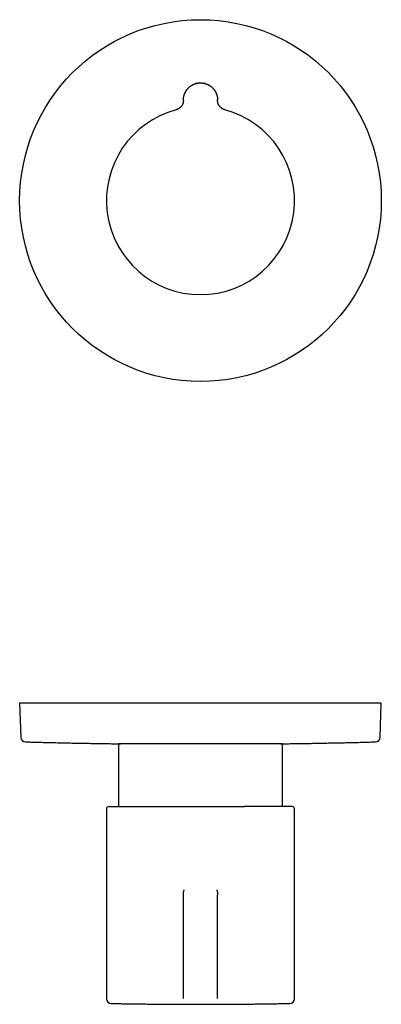
# Model space of a CAD drawing. Units: millimetres. Extents: x 8 to 420, y 12 to 302.
# Drawn here: x 187 to 262, y 98 to 302 of the extents above; entities that cross this region are included whole.
import ezdxf

# ---------------------------------------------------------------- set-up
doc = ezdxf.new("R2010")
doc.units = ezdxf.units.MM

msp = doc.modelspace()

# ---------------------------------------------------------------- linework, layer by layer
at = {"color": 7, "linetype": 'Continuous', "lineweight": 30}
for p, q in [((222.73, 288.29), (222.67, 288.27)), ((224.98, 288.39), (224.93, 288.4)), ((226.67, 287.32), (226.64, 287.35)), ((220.45, 284.9), (220.45, 284.98)), ((220.45, 284.9), (220.45, 284.9)), ((227.55, 284.9), (227.55, 284.98)), ((218.97, 282.97), (218.97, 282.97)), ((229.04, 282.97), (229.04, 282.97)), ((186.5, 159.93), (186.75, 152.89)), ((261.5, 159.93), (186.5, 159.93)), ((261.26, 152.89), (261.5, 159.93)), ((207, 151.53), (207, 138.53)), ((241, 151.53), (207, 151.53)), ((241, 138.53), (241, 151.53)), ((204.5, 138.03), (204.5, 98.7)), ((243.5, 98.7), (243.5, 138.03)), ((220.64, 121.26), (220.64, 121.27)), ((220.64, 121.26), (220.64, 121.26)), ((220.45, 98.75), (220.45, 120.23)), ((227.55, 98.75), (227.55, 120.23)), ((220.45, 98.74), (220.45, 98.75)), ((220.45, 98.75), (220.45, 98.75)), ((227.55, 98.75), (227.55, 98.75)), ((227.55, 98.75), (227.55, 98.74))]:
    msp.add_line(p, q, dxfattribs=at)
at = {"color": 7, "linetype": 'Continuous', "lineweight": 30, "flags": 128}
for points in [[(223.39, 288.47), (223.36, 288.47), (223.3, 288.46)], [(225.48, 288.2), (225.45, 288.22), (225.4, 288.24)], [(220.76, 286.42), (220.76, 286.42), (220.73, 286.35)], [(220.97, 286.82), (220.93, 286.75), (220.91, 286.72)], [(221.22, 287.17), (221.19, 287.14), (221.14, 287.08)], [(226.43, 287.57), (226.38, 287.61), (226.36, 287.63)], [(227.26, 286.38), (227.25, 286.42), (227.21, 286.5)], [(227.55, 284.98), (227.55, 285.07), (227.55, 285.11)]]:
    msp.add_lwpolyline(points, dxfattribs=at)
at = {"color": 7, "linetype": 'Continuous', "lineweight": 30}
msp.add_circle((224, 264.13), 37.5, dxfattribs=at)
for centre, radius, start, end in [((224, 284.98), 3.55, 104.4327, 106.642), ((224, 284.98), 3.55, 58.0285, 60.1827), ((224, 264.13), 19.5, 104.9597, 75.0403), ((187.75, 152.93), 1, 182, 268.4197), ((260.26, 152.93), 1, 271.5803, 358), ((205, 138.03), 0.5, 90, 180), ((243, 138.03), 0.5, 0, 90), ((205.5, 98.7), 1, 180, 268.9389), ((242.5, 98.7), 1, 271.0611, 0)]:
    msp.add_arc(centre, radius, start, end, dxfattribs=at)
for points, knots in [([(220.45, 284.98), (220.45, 285.02), (220.45, 285.1), (220.46, 285.23), (220.47, 285.35), (220.49, 285.47), (220.51, 285.59), (220.53, 285.71), (220.55, 285.82), (220.58, 285.93), (220.62, 286.04), (220.66, 286.16), (220.7, 286.27), (220.74, 286.39), (220.79, 286.49), (220.85, 286.6), (220.9, 286.7), (220.96, 286.8), (221.02, 286.9), (221.08, 286.99), (221.15, 287.09), (221.22, 287.19), (221.3, 287.28), (221.37, 287.36), (221.45, 287.44), (221.52, 287.52), (221.6, 287.59), (221.67, 287.65), (221.74, 287.72), (221.8, 287.76), (221.85, 287.8), (221.88, 287.82), (221.9, 287.84), (221.93, 287.86), (221.96, 287.88), (221.99, 287.9), (222.02, 287.92), (222.07, 287.96), (222.16, 288.01), (222.27, 288.08), (222.39, 288.14), (222.51, 288.2), (222.63, 288.25), (222.75, 288.3), (222.87, 288.34), (222.99, 288.38), (223.12, 288.42), (223.24, 288.44), (223.37, 288.47), (223.49, 288.49), (223.62, 288.51), (223.75, 288.52), (223.87, 288.52), (224, 288.53), (224.12, 288.53), (224.25, 288.52), (224.38, 288.51), (224.5, 288.49), (224.63, 288.47), (224.75, 288.45), (224.88, 288.42), (225, 288.38), (225.12, 288.35), (225.23, 288.31), (225.33, 288.27), (225.44, 288.22), (225.55, 288.17), (225.66, 288.11), (225.75, 288.07), (225.8, 288.04), (225.83, 288.02), (225.85, 288.01), (225.88, 287.99), (225.9, 287.98), (225.93, 287.96), (225.97, 287.93), (226.04, 287.89), (226.13, 287.82), (226.21, 287.76), (226.3, 287.68), (226.39, 287.61), (226.47, 287.53), (226.55, 287.45), (226.63, 287.37), (226.7, 287.28), (226.78, 287.19), (226.85, 287.1), (226.92, 287), (226.99, 286.9), (227.05, 286.8), (227.1, 286.7), (227.16, 286.6), (227.21, 286.5), (227.26, 286.39), (227.31, 286.28), (227.35, 286.16), (227.39, 286.05), (227.42, 285.93), (227.45, 285.82), (227.48, 285.71), (227.5, 285.59), (227.52, 285.47), (227.53, 285.35), (227.55, 285.23), (227.55, 285.1), (227.55, 285.02), (227.55, 284.98)], [0, 0, 0, 0, 0.011448, 0.022742, 0.033884, 0.044872, 0.055708, 0.066201, 0.076546, 0.086743, 0.096793, 0.108034, 0.119084, 0.129943, 0.140612, 0.15109, 0.161377, 0.171473, 0.181379, 0.192466, 0.203305, 0.213894, 0.224234, 0.234325, 0.244166, 0.253759, 0.262918, 0.271838, 0.280519, 0.28896, 0.292211, 0.295425, 0.298602, 0.301743, 0.304846, 0.307912, 0.310941, 0.313934, 0.325871, 0.337764, 0.349613, 0.361416, 0.373176, 0.384891, 0.396561, 0.408187, 0.419769, 0.431306, 0.442798, 0.454246, 0.46565, 0.477009, 0.488324, 0.499594, 0.510865, 0.522178, 0.533534, 0.544931, 0.556372, 0.567854, 0.579379, 0.590946, 0.601346, 0.61178, 0.622248, 0.63275, 0.643286, 0.654915, 0.666585, 0.669211, 0.671838, 0.674468, 0.6771, 0.679734, 0.68237, 0.685008, 0.694222, 0.703777, 0.713672, 0.723906, 0.734481, 0.745395, 0.755021, 0.764897, 0.775023, 0.785398, 0.796023, 0.806898, 0.818023, 0.827962, 0.838093, 0.848414, 0.858927, 0.869631, 0.880527, 0.891613, 0.902891, 0.913159, 0.92358, 0.934154, 0.944883, 0.955764, 0.966601, 0.977586, 0.988719, 1, 1, 1, 1]), ([(220.45, 284.9), (220.45, 284.89), (220.45, 284.86), (220.45, 284.83), (220.45, 284.8), (220.45, 284.77), (220.45, 284.75), (220.45, 284.73), (220.44, 284.7), (220.44, 284.67), (220.44, 284.63), (220.43, 284.59), (220.42, 284.55), (220.42, 284.51), (220.41, 284.47), (220.4, 284.43), (220.39, 284.39), (220.38, 284.36), (220.37, 284.31), (220.35, 284.27), (220.33, 284.21), (220.31, 284.16), (220.29, 284.1), (220.27, 284.05), (220.24, 284), (220.21, 283.95), (220.19, 283.9), (220.16, 283.86), (220.13, 283.81), (220.1, 283.76), (220.05, 283.7), (220.01, 283.64), (219.97, 283.59), (219.92, 283.54), (219.87, 283.49), (219.82, 283.44), (219.76, 283.38), (219.7, 283.33), (219.63, 283.28), (219.57, 283.24), (219.51, 283.2), (219.44, 283.16), (219.37, 283.12), (219.3, 283.08), (219.22, 283.05), (219.13, 283.02), (219.05, 282.99), (219, 282.97), (218.97, 282.97)], [0, 0, 0, 0, 0.013864, 0.026013, 0.037, 0.047208, 0.056775, 0.06574, 0.074178, 0.088531, 0.101775, 0.114218, 0.133233, 0.150713, 0.166902, 0.182042, 0.196345, 0.209985, 0.223089, 0.245918, 0.267276, 0.287349, 0.311813, 0.334809, 0.356651, 0.377581, 0.397751, 0.41721, 0.43599, 0.464242, 0.491238, 0.517162, 0.542157, 0.566341, 0.59694, 0.626469, 0.655069, 0.686604, 0.717275, 0.747234, 0.776612, 0.805519, 0.834042, 0.867841, 0.901242, 0.934337, 0.967223, 1, 1, 1, 1]), ([(229.04, 282.97), (229.01, 282.97), (228.95, 282.99), (228.87, 283.02), (228.79, 283.05), (228.71, 283.08), (228.63, 283.12), (228.56, 283.16), (228.5, 283.2), (228.43, 283.24), (228.37, 283.29), (228.3, 283.34), (228.24, 283.39), (228.19, 283.44), (228.13, 283.49), (228.08, 283.54), (228.03, 283.6), (227.99, 283.65), (227.95, 283.71), (227.91, 283.76), (227.87, 283.82), (227.84, 283.87), (227.81, 283.91), (227.79, 283.96), (227.76, 284.01), (227.74, 284.06), (227.71, 284.11), (227.69, 284.17), (227.67, 284.22), (227.66, 284.27), (227.64, 284.32), (227.62, 284.38), (227.61, 284.42), (227.6, 284.46), (227.59, 284.5), (227.59, 284.53), (227.58, 284.56), (227.58, 284.6), (227.57, 284.63), (227.57, 284.67), (227.56, 284.7), (227.56, 284.73), (227.56, 284.76), (227.56, 284.79), (227.56, 284.81), (227.55, 284.84), (227.55, 284.87), (227.55, 284.89), (227.55, 284.9)], [0, 0, 0, 0, 0.0330106, 0.0661141, 0.0993955, 0.1329523, 0.1668956, 0.1955682, 0.2246783, 0.2543172, 0.2845872, 0.3156033, 0.3474953, 0.3750508, 0.4033344, 0.4324444, 0.462571, 0.4871266, 0.5126304, 0.5392629, 0.5672255, 0.5861999, 0.6058925, 0.626307, 0.64742, 0.6693593, 0.6923951, 0.7169139, 0.7352133, 0.7546593, 0.7754528, 0.7977637, 0.8209858, 0.832835, 0.845031, 0.8578402, 0.8716036, 0.886717, 0.8983302, 0.9109701, 0.9247919, 0.93988, 0.9481765, 0.9568008, 0.965962, 0.9759655, 0.9871792, 1, 1, 1, 1]), ([(187.72, 151.93), (188.07, 151.92), (188.86, 151.9), (190.08, 151.86), (191.4, 151.83), (192.71, 151.8), (194.03, 151.77), (195.34, 151.74), (196.65, 151.71), (197.97, 151.68), (199.28, 151.66), (200.6, 151.64), (201.91, 151.61), (203.23, 151.59), (204.54, 151.57), (205.86, 151.55), (206.81, 151.54), (207.33, 151.53), (207.4, 151.53)], [0, 0, 0, 0, 0.053018, 0.119811, 0.186603, 0.253395, 0.320188, 0.38698, 0.453773, 0.520565, 0.587358, 0.654151, 0.720943, 0.787736, 0.854529, 0.921322, 0.988115, 1, 1, 1, 1]), ([(240.6, 151.53), (240.85, 151.54), (241.54, 151.54), (242.67, 151.56), (243.98, 151.58), (245.3, 151.6), (246.61, 151.62), (247.93, 151.64), (249.24, 151.67), (250.55, 151.7), (251.87, 151.72), (253.18, 151.75), (254.5, 151.78), (255.81, 151.81), (257.13, 151.84), (258.44, 151.88), (259.49, 151.91), (260.11, 151.92), (260.28, 151.93)], [0, 0, 0, 0, 0.038098, 0.104899, 0.171699, 0.2385, 0.305301, 0.372101, 0.438902, 0.505703, 0.572504, 0.639305, 0.706106, 0.772907, 0.839708, 0.906509, 0.97331, 1, 1, 1, 1]), ([(205, 138.53), (205, 138.53), (205, 138.53), (205.01, 138.53), (205.01, 138.53), (205.03, 138.53), (205.05, 138.53), (205.06, 138.53), (205.08, 138.53), (205.09, 138.53), (205.1, 138.53), (205.11, 138.53), (205.12, 138.53), (205.13, 138.53), (205.16, 138.53), (205.19, 138.53), (205.24, 138.53), (205.29, 138.53), (205.35, 138.53), (205.42, 138.53), (205.49, 138.53), (205.56, 138.53), (205.63, 138.53), (205.7, 138.53), (205.77, 138.53), (205.83, 138.53), (205.88, 138.53), (205.91, 138.53), (205.95, 138.53), (205.98, 138.53), (206.01, 138.53), (206.05, 138.53), (206.1, 138.53), (206.18, 138.53), (206.28, 138.53), (206.39, 138.53), (206.5, 138.53), (206.61, 138.53), (206.72, 138.53), (206.84, 138.53), (206.96, 138.53), (207.08, 138.53), (207.2, 138.53), (207.34, 138.53), (207.48, 138.53), (207.64, 138.53), (207.8, 138.53), (207.96, 138.53), (208.13, 138.53), (208.3, 138.53), (208.48, 138.53), (208.67, 138.53), (208.86, 138.53), (209.01, 138.53), (209.12, 138.53), (209.19, 138.53), (209.26, 138.53), (209.33, 138.53), (209.4, 138.53), (209.47, 138.53), (209.59, 138.53), (209.75, 138.53), (209.95, 138.53), (210.15, 138.53), (210.36, 138.53), (210.57, 138.53), (210.78, 138.53), (210.98, 138.53), (211.18, 138.53), (211.33, 138.53), (211.44, 138.53), (211.51, 138.53), (211.58, 138.53), (211.65, 138.53), (211.72, 138.53), (211.78, 138.53), (211.91, 138.53), (212.09, 138.53), (212.33, 138.53), (212.58, 138.53), (212.82, 138.53), (213.07, 138.53), (213.32, 138.53), (213.58, 138.53), (213.84, 138.53), (214.11, 138.53), (214.33, 138.53), (214.49, 138.53), (214.6, 138.53), (214.71, 138.53), (214.81, 138.53), (214.92, 138.53), (215.09, 138.53), (215.31, 138.53), (215.59, 138.53), (215.87, 138.53), (216.16, 138.53), (216.44, 138.53), (216.73, 138.53), (217.01, 138.53), (217.29, 138.53), (217.56, 138.53), (217.83, 138.53), (218.1, 138.53), (218.38, 138.53), (218.66, 138.53), (218.96, 138.53), (219.26, 138.53), (219.56, 138.53), (219.87, 138.53), (220.18, 138.53), (220.48, 138.53), (220.79, 138.53), (221.11, 138.53), (221.43, 138.53), (221.68, 138.53), (221.87, 138.53), (222, 138.53), (222.12, 138.53), (222.25, 138.53), (222.38, 138.53), (222.56, 138.53), (222.81, 138.53), (223.12, 138.53), (223.42, 138.53), (223.73, 138.53), (224.04, 138.53), (224.34, 138.53), (224.65, 138.53), (224.97, 138.53), (225.28, 138.53), (225.53, 138.53), (225.7, 138.53), (225.81, 138.53), (225.91, 138.53), (226.02, 138.53), (226.12, 138.53), (226.23, 138.53), (226.41, 138.53), (226.66, 138.53), (226.99, 138.53), (227.32, 138.53), (227.64, 138.53), (227.96, 138.53), (228.29, 138.53), (228.58, 138.53), (228.85, 138.53), (229.1, 138.53), (229.34, 138.53), (229.54, 138.53), (229.69, 138.53), (229.8, 138.53), (229.91, 138.53), (230.02, 138.53), (230.12, 138.53), (230.22, 138.53), (230.38, 138.53), (230.59, 138.53), (230.86, 138.53), (231.12, 138.53), (231.39, 138.53), (231.65, 138.53), (231.9, 138.53), (232.15, 138.53), (232.4, 138.53), (232.64, 138.53), (232.88, 138.53), (233.03, 138.53), (233.11, 138.53)], [0, 0, 0, 0, 0.000879, 0.008672, 0.016466, 0.024469, 0.032476, 0.04049, 0.04319, 0.045892, 0.048594, 0.051298, 0.054003, 0.056709, 0.059417, 0.067828, 0.076227, 0.084618, 0.093003, 0.101383, 0.109763, 0.118145, 0.124601, 0.131061, 0.137526, 0.143996, 0.146903, 0.149812, 0.152723, 0.155487, 0.15823, 0.160971, 0.16371, 0.17097, 0.178225, 0.185475, 0.192723, 0.199971, 0.207219, 0.214056, 0.220896, 0.227741, 0.234593, 0.241453, 0.249385, 0.257307, 0.265222, 0.273132, 0.281039, 0.288946, 0.296853, 0.304975, 0.313104, 0.32124, 0.323982, 0.326725, 0.32947, 0.332359, 0.335266, 0.338173, 0.341078, 0.348775, 0.356465, 0.36415, 0.371832, 0.379514, 0.387196, 0.39396, 0.400727, 0.407499, 0.40978, 0.412063, 0.414346, 0.41663, 0.418915, 0.421202, 0.423489, 0.431314, 0.439128, 0.446935, 0.454734, 0.46253, 0.470324, 0.478117, 0.48612, 0.494127, 0.502141, 0.505291, 0.508443, 0.511597, 0.514752, 0.517909, 0.521069, 0.529061, 0.537043, 0.545015, 0.552981, 0.560942, 0.568901, 0.57686, 0.584157, 0.591457, 0.598763, 0.606075, 0.613396, 0.620726, 0.628719, 0.6367, 0.644673, 0.652639, 0.6606, 0.668559, 0.676518, 0.684691, 0.692868, 0.701052, 0.70427, 0.707489, 0.71071, 0.713933, 0.717158, 0.720384, 0.728209, 0.736024, 0.74383, 0.75163, 0.759426, 0.767219, 0.775013, 0.783016, 0.791023, 0.799037, 0.801737, 0.804438, 0.807141, 0.809845, 0.81255, 0.815256, 0.817964, 0.826375, 0.834774, 0.843165, 0.851549, 0.85993, 0.86831, 0.876692, 0.883148, 0.889608, 0.896073, 0.902543, 0.90545, 0.908359, 0.91127, 0.914035, 0.916777, 0.919519, 0.922259, 0.929519, 0.936774, 0.944025, 0.951274, 0.958521, 0.965769, 0.972606, 0.979445, 0.98629, 0.993141, 1, 1, 1, 1]), ([(243, 138.53), (243, 138.53), (243, 138.53), (243, 138.53), (242.99, 138.53), (242.98, 138.53), (242.97, 138.53), (242.95, 138.53), (242.93, 138.53), (242.91, 138.53), (242.89, 138.53), (242.86, 138.53), (242.84, 138.53), (242.8, 138.53), (242.76, 138.53), (242.71, 138.53), (242.65, 138.53), (242.59, 138.53), (242.53, 138.53), (242.46, 138.53), (242.39, 138.53), (242.31, 138.53), (242.23, 138.53), (242.14, 138.53), (242.05, 138.53), (241.95, 138.53), (241.84, 138.53), (241.73, 138.53), (241.62, 138.53), (241.5, 138.53), (241.38, 138.53), (241.27, 138.53), (241.14, 138.53), (241.02, 138.53), (240.89, 138.53), (240.77, 138.53), (240.66, 138.53), (240.56, 138.53), (240.46, 138.53), (240.36, 138.53), (240.25, 138.53), (240.13, 138.53), (239.98, 138.53), (239.81, 138.53), (239.64, 138.53), (239.47, 138.53), (239.31, 138.53), (239.14, 138.53), (238.97, 138.53), (238.79, 138.53), (238.65, 138.53), (238.54, 138.53), (238.48, 138.53), (238.41, 138.53), (238.34, 138.53), (238.27, 138.53), (238.2, 138.53), (238.1, 138.53), (237.94, 138.53), (237.76, 138.53), (237.57, 138.53), (237.39, 138.53), (237.21, 138.53), (237.03, 138.53), (236.84, 138.53), (236.65, 138.53), (236.46, 138.53), (236.31, 138.53), (236.18, 138.53), (236.09, 138.53), (236.01, 138.53), (235.92, 138.53), (235.84, 138.53), (235.75, 138.53), (235.62, 138.53), (235.44, 138.53), (235.21, 138.53), (234.98, 138.53), (234.75, 138.53), (234.51, 138.53), (234.28, 138.53), (234.04, 138.53), (233.81, 138.53), (233.58, 138.53), (233.35, 138.53), (233.19, 138.53), (233.11, 138.53)], [0, 0, 0, 0, 0.004581, 0.018403, 0.032233, 0.046074, 0.05993, 0.073802, 0.083908, 0.094004, 0.104091, 0.11417, 0.124242, 0.134308, 0.150117, 0.165921, 0.181722, 0.195832, 0.209948, 0.224072, 0.238208, 0.252359, 0.266529, 0.281993, 0.297435, 0.312858, 0.328267, 0.343665, 0.359058, 0.374449, 0.388559, 0.402675, 0.416799, 0.430935, 0.445086, 0.459256, 0.46915, 0.479034, 0.48891, 0.498779, 0.508641, 0.518498, 0.533978, 0.549453, 0.564926, 0.578743, 0.592565, 0.606395, 0.620236, 0.634091, 0.647964, 0.65307, 0.658174, 0.663275, 0.668374, 0.67347, 0.678565, 0.683657, 0.697654, 0.711641, 0.724123, 0.736602, 0.749081, 0.761561, 0.774044, 0.786533, 0.799031, 0.811539, 0.817159, 0.822781, 0.828407, 0.833755, 0.83906, 0.844363, 0.849663, 0.863707, 0.87774, 0.891764, 0.905782, 0.919798, 0.933814, 0.947034, 0.960259, 0.973494, 0.98674, 1, 1, 1, 1]), ([(220.45, 120.23), (220.45, 120.27), (220.45, 120.35), (220.46, 120.47), (220.47, 120.58), (220.49, 120.7), (220.51, 120.82), (220.53, 120.93), (220.56, 121.04), (220.6, 121.15), (220.62, 121.22), (220.64, 121.26)], [0, 0, 0, 0, 0.112, 0.224, 0.336, 0.448, 0.559999, 0.67, 0.78, 0.89, 1, 1, 1, 1]), ([(227.37, 121.26), (227.38, 121.22), (227.41, 121.15), (227.44, 121.04), (227.47, 120.92), (227.5, 120.81), (227.52, 120.69), (227.53, 120.58), (227.55, 120.46), (227.55, 120.35), (227.55, 120.27), (227.55, 120.23)], [0, 0, 0, 0, 0.112, 0.224, 0.336, 0.448, 0.559999, 0.67, 0.78, 0.89, 1, 1, 1, 1]), ([(220.45, 98.75), (220.45, 98.75), (220.45, 98.75), (220.45, 98.75), (220.45, 98.75)], [0, 0, 0, 0, 0.954422, 1, 1, 1, 1]), ([(227.55, 98.75), (227.55, 98.75), (227.55, 98.75), (227.55, 98.75), (227.55, 98.76)], [0, 0, 0, 0, 0.5536403, 1, 1, 1, 1]), ([(227.56, 98.75), (227.56, 98.75), (227.55, 98.75), (227.55, 98.75), (227.55, 98.75)], [0, 0, 0, 0, 0.035177, 1, 1, 1, 1]), ([(205.49, 97.7), (205.86, 97.7), (206.61, 97.68), (207.75, 97.66), (208.9, 97.65), (210.04, 97.63), (211.19, 97.61), (212.34, 97.6), (213.48, 97.59), (214.63, 97.58), (215.77, 97.57), (216.92, 97.56), (218.07, 97.55), (219.21, 97.54), (220.36, 97.54), (221.51, 97.53), (222.65, 97.53), (223.8, 97.53), (224.94, 97.53), (226.09, 97.53), (227.24, 97.54), (228.38, 97.54), (229.53, 97.55), (230.68, 97.55), (231.82, 97.56), (232.97, 97.57), (234.11, 97.58), (235.26, 97.6), (236.41, 97.61), (237.55, 97.62), (238.7, 97.64), (239.84, 97.66), (240.99, 97.68), (241.88, 97.69), (242.39, 97.7), (242.51, 97.7)], [0, 0, 0, 0, 0.030253, 0.061205, 0.092158, 0.123111, 0.154063, 0.185016, 0.215969, 0.246922, 0.277875, 0.308827, 0.33978, 0.370733, 0.401686, 0.432639, 0.463592, 0.494545, 0.525499, 0.556452, 0.587405, 0.618358, 0.649311, 0.680265, 0.711218, 0.742171, 0.773124, 0.804078, 0.835031, 0.865985, 0.896938, 0.927892, 0.958845, 0.989799, 1, 1, 1, 1])]:
    msp.add_open_spline(points, degree=3, knots=knots, dxfattribs=at)

doc.saveas('drawing.dxf')
